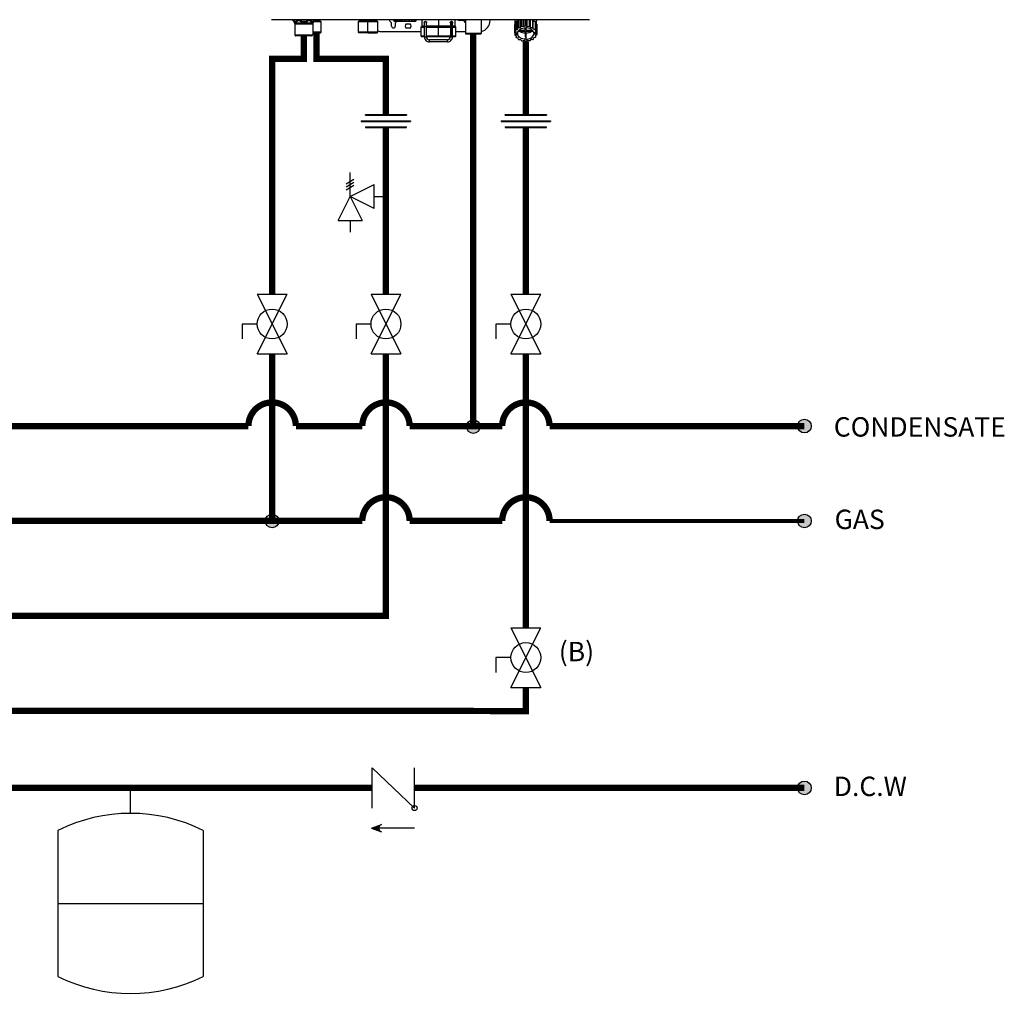
# Model space of a CAD drawing. Units: inches. Extents: x 1.5 to 14, y 2.4 to 8.5.
# Drawn here: x 10.1 to 14, y 2.4 to 6.2 of the extents above; entities that cross this region are included whole.
import ezdxf

# ---------------------------------------------------------------- set-up
doc = ezdxf.new("R2010")
doc.units = ezdxf.units.IN
doc.header["$MEASUREMENT"] = 0
doc.styles.add('ROMANS', font='romans.shx')

# ---------------------------------------------------------------- blocks, each defined once
blk = doc.blocks.new('CHECK VALVE')
h = blk.add_hatch(color=256)
h.dxf.hatch_style = 1
h.paths.add_polyline_path([(0.0867, 0.1592), (0.0508, 0.1722, -0.622204), (0.0508, 0.1461)])
for p, q in [((-0.0836, 0.1592), (0.0589, 0.1592)), ((0.0867, 0.1592), (0.0478, 0.1733)), ((0.0867, 0.1592), (0.0478, 0.145)), ((-0.0836, 0.0796), (-0.0836, -0.0796)), ((-0.0836, 0.0796), (0.0836, -0.0796)), ((0.0836, 0.0796), (0.0836, -0.0796))]:
    blk.add_line(p, q)
blk.add_circle((-0.0836, 0.0796), 0.01)
blk.add_arc((0.0443, 0.1592), 0.0146, 283.7801, 76.2199)
blk = doc.blocks.new('Full-Port Ball Valve')
for p, q in [((-0.5, 1), (0.5, 1)), ((-0.5, -1), (0.5, 1)), ((-0.5, 1), (0.5, -1)), ((-0.5, 0), (-1, 0)), ((-1, 0), (-1, -0.5)), ((-0.5, -1), (0.5, -1))]:
    blk.add_line(p, q)
blk.add_circle((0, 0), 0.5)
blk = doc.blocks.new('NPE-A')
at = {"color": 7, "linetype": 'Continuous', "lineweight": 25}
for p, q in [((0.503, -0.4891), (-0.503, -0.4891)), ((-0.4362, -0.4902), (-0.4346, -0.4925)), ((-0.4359, -0.4908), (-0.4302, -0.4991)), ((-0.3663, -0.4908), (-0.3721, -0.4991)), ((-0.3463, -0.4955), (-0.3696, -0.4955)), ((-0.3677, -0.4926), (-0.366, -0.4902)), ((-0.3677, -0.4926), (-0.3663, -0.4908)), ((-0.3515, -0.4905), (-0.3515, -0.4891)), ((-0.3463, -0.4955), (-0.3513, -0.491)), ((-0.3463, -0.5284), (-0.3463, -0.4955)), ((-0.2242, -0.491), (-0.2291, -0.4955)), ((-0.2291, -0.4955), (-0.2291, -0.5284)), ((-0.1981, -0.4955), (-0.2291, -0.4955)), ((-0.2239, -0.4891), (-0.2239, -0.4905)), ((-0.1981, -0.4891), (-0.1981, -0.4905)), ((-0.1981, -0.491), (-0.1981, -0.4955)), ((-0.167, -0.4955), (-0.1981, -0.4955)), ((-0.1981, -0.5284), (-0.1981, -0.4955)), ((-0.1722, -0.4905), (-0.1722, -0.4891)), ((-0.167, -0.4955), (-0.172, -0.491)), ((-0.167, -0.5284), (-0.167, -0.4955)), ((-0.1166, -0.4891), (-0.1166, -0.4936)), ((-0.1164, -0.4936), (-0.1166, -0.4936)), ((-0.1164, -0.4891), (-0.1164, -0.4936)), ((-0.1164, -0.4936), (-0.1129, -0.4936)), ((-0.1129, -0.4891), (-0.1129, -0.4936)), ((-0.1123, -0.4936), (-0.1129, -0.4936)), ((-0.1123, -0.4891), (-0.1123, -0.4936)), ((-0.1123, -0.4936), (-0.1063, -0.4936)), ((-0.1063, -0.4936), (-0.1063, -0.4891)), ((-0.1063, -0.4936), (-0.1053, -0.4936)), ((-0.1053, -0.4891), (-0.1053, -0.4936)), ((-0.1044, -0.4936), (-0.1053, -0.4936)), ((-0.1044, -0.4891), (-0.1044, -0.4936)), ((-0.1044, -0.4936), (-0.098, -0.4936)), ((-0.098, -0.4936), (-0.098, -0.4891)), ((-0.098, -0.4936), (-0.0949, -0.4936)), ((-0.0949, -0.4891), (-0.0949, -0.4936)), ((-0.0938, -0.4936), (-0.0949, -0.4936)), ((-0.0938, -0.4891), (-0.0938, -0.4936)), ((-0.0938, -0.4936), (-0.0878, -0.4936)), ((-0.0878, -0.4936), (-0.0878, -0.4891)), ((-0.0878, -0.4936), (-0.083, -0.4936)), ((-0.083, -0.4891), (-0.083, -0.4936)), ((-0.0817, -0.4936), (-0.083, -0.4936)), ((-0.0817, -0.4891), (-0.0817, -0.4936)), ((-0.0817, -0.4936), (-0.0768, -0.4936)), ((-0.0768, -0.4936), (-0.0768, -0.4891)), ((-0.0768, -0.4936), (-0.0708, -0.4936)), ((-0.0708, -0.4891), (-0.0708, -0.4936)), ((-0.0697, -0.4936), (-0.0708, -0.4936)), ((-0.0697, -0.4891), (-0.0697, -0.4936)), ((-0.0697, -0.4936), (-0.0664, -0.4936)), ((-0.0664, -0.4936), (-0.0664, -0.4891)), ((-0.0664, -0.4936), (-0.06, -0.4936)), ((-0.06, -0.4891), (-0.06, -0.4936)), ((-0.0591, -0.4936), (-0.06, -0.4936)), ((-0.0591, -0.4891), (-0.0591, -0.4936)), ((-0.0591, -0.4936), (-0.0579, -0.4936)), ((-0.0579, -0.4936), (-0.0579, -0.4891)), ((-0.0579, -0.4936), (-0.0518, -0.4936)), ((-0.0518, -0.4891), (-0.0518, -0.4936)), ((-0.0512, -0.4936), (-0.0518, -0.4936)), ((-0.0512, -0.4891), (-0.0512, -0.4936)), ((-0.0512, -0.4936), (-0.0472, -0.4936)), ((-0.0472, -0.4891), (-0.0472, -0.4936)), ((-0.047, -0.4936), (-0.0472, -0.4936)), ((-0.047, -0.4891), (-0.047, -0.4936)), ((-0.047, -0.4936), (-0.0468, -0.4936)), ((-0.0468, -0.4891), (-0.0468, -0.4936)), ((-0.0281, -0.4891), (-0.0281, -0.5101)), ((-0.0163, -0.495), (-0.0164, -0.495)), ((-0.0131, -0.4971), (-0.0131, -0.4982)), ((0.0626, -0.4995), (0.0626, -0.4971)), ((0.0658, -0.4948), (0.066, -0.4948)), ((0.0659, -0.495), (0.0659, -0.495)), ((0.0777, -0.5101), (0.0777, -0.4891)), ((0.1033, -0.4917), (0.0908, -0.4917)), ((0.1106, -0.4891), (0.1106, -0.5324)), ((0.1599, -0.4891), (0.1599, -0.5324)), ((0.188, -0.4917), (0.188, -0.4891)), ((0.2668, -0.4891), (0.2668, -0.5033)), ((0.2668, -0.4891), (0.2668, -0.493)), ((0.2697, -0.4963), (0.2697, -0.5213)), ((0.2703, -0.4956), (0.2763, -0.494)), ((0.2703, -0.4956), (0.2703, -0.5205)), ((0.2763, -0.494), (0.2773, -0.4895)), ((0.2763, -0.5189), (0.2763, -0.494)), ((0.2773, -0.4895), (0.2773, -0.5144)), ((0.2782, -0.4891), (0.2782, -0.5139)), ((0.2846, -0.5138), (0.2846, -0.4891)), ((0.2877, -0.4891), (0.2877, -0.5099)), ((0.2888, -0.4891), (0.2888, -0.5095)), ((0.2948, -0.511), (0.2948, -0.4891)), ((0.2996, -0.4891), (0.2996, -0.5081)), ((0.3009, -0.4891), (0.3009, -0.508)), ((0.3058, -0.5109), (0.3058, -0.4891)), ((0.3118, -0.4891), (0.3118, -0.5093)), ((0.3129, -0.4891), (0.3129, -0.5095)), ((0.3162, -0.5134), (0.3162, -0.4891)), ((0.3226, -0.4891), (0.3226, -0.5133)), ((0.3235, -0.4891), (0.3235, -0.5139)), ((0.3236, -0.4891), (0.3247, -0.4934)), ((0.3247, -0.5183), (0.3247, -0.4934)), ((0.3247, -0.4934), (0.3308, -0.4948)), ((0.3308, -0.4948), (0.3308, -0.5198)), ((0.3314, -0.4956), (0.3314, -0.5205)), ((0.3349, -0.5026), (0.3349, -0.4891)), ((0.3349, -0.4891), (0.3349, -0.493)), ((-0.4302, -0.4991), (-0.3721, -0.4991)), ((-0.4293, -0.5018), (-0.3729, -0.5018)), ((-0.4293, -0.5018), (-0.4293, -0.5369)), ((-0.3729, -0.5018), (-0.3729, -0.5369)), ((-0.3463, -0.5284), (-0.3729, -0.5284)), ((-0.3487, -0.5307), (-0.3463, -0.5284)), ((-0.2291, -0.5284), (-0.2268, -0.5307)), ((-0.1981, -0.5284), (-0.2291, -0.5284)), ((-0.167, -0.5284), (-0.1981, -0.5284)), ((-0.1981, -0.5307), (-0.1981, -0.5284)), ((-0.1693, -0.5307), (-0.167, -0.5284)), ((-0.0305, -0.527), (-0.1528, -0.527)), ((-0.1234, -0.5094), (-0.1234, -0.5001)), ((-0.1116, -0.5001), (-0.1116, -0.5094)), ((-0.0767, -0.5023), (-0.0643, -0.5023)), ((-0.0643, -0.5164), (-0.0767, -0.5164)), ((-0.0305, -0.5124), (-0.0305, -0.5406)), ((-0.0293, -0.5112), (-0.0196, -0.5112)), ((-0.0196, -0.4983), (-0.0196, -0.4983)), ((-0.0196, -0.511), (-0.0131, -0.511)), ((-0.0196, -0.5434), (-0.0196, -0.511)), ((-0.0131, -0.5434), (-0.0131, -0.511)), ((-0.0131, -0.5112), (0.0248, -0.5112)), ((-0.0128, -0.4983), (-0.0128, -0.4983)), ((0.0248, -0.5112), (0.0628, -0.5112)), ((0.0248, -0.5406), (0.0248, -0.5124)), ((0.0626, -0.511), (0.0626, -0.5434)), ((0.0659, -0.511), (0.0659, -0.5434)), ((0.0692, -0.5434), (0.0692, -0.511)), ((0.0692, -0.5112), (0.0788, -0.5112)), ((0.0694, -0.4983), (0.0694, -0.4983)), ((0.0694, -0.4983), (0.0694, -0.4983)), ((0.08, -0.5406), (0.08, -0.5124)), ((0.1106, -0.527), (0.08, -0.527)), ((0.2659, -0.5046), (0.2659, -0.5295)), ((0.2661, -0.5037), (0.2697, -0.5015)), ((0.2661, -0.5037), (0.2661, -0.5286)), ((0.2661, -0.5286), (0.2709, -0.5257)), ((0.2709, -0.5257), (0.2697, -0.5213)), ((0.2703, -0.5205), (0.2763, -0.5189)), ((0.2763, -0.5189), (0.2773, -0.5144)), ((0.277, -0.5259), (0.2991, -0.5259)), ((0.2782, -0.5139), (0.2846, -0.5138)), ((0.2991, -0.5234), (0.2788, -0.5234)), ((0.2846, -0.5138), (0.2877, -0.5099)), ((0.2888, -0.5095), (0.2948, -0.511)), ((0.2948, -0.511), (0.2996, -0.5081)), ((0.2991, -0.5147), (0.2991, -0.5234)), ((0.2991, -0.5234), (0.2991, -0.5147)), ((0.2991, -0.5259), (0.2991, -0.5429)), ((0.2991, -0.5313), (0.2991, -0.5259)), ((0.3009, -0.508), (0.3058, -0.5109)), ((0.3026, -0.5234), (0.3026, -0.5147)), ((0.3229, -0.5234), (0.3026, -0.5234)), ((0.3026, -0.5259), (0.3247, -0.5259)), ((0.3026, -0.5429), (0.3026, -0.5259)), ((0.3058, -0.5109), (0.3118, -0.5093)), ((0.3129, -0.5095), (0.3162, -0.5134)), ((0.3162, -0.5134), (0.3226, -0.5133)), ((0.3235, -0.5139), (0.3247, -0.5183)), ((0.3247, -0.5183), (0.3308, -0.5198)), ((0.3314, -0.5205), (0.3304, -0.5249)), ((0.3304, -0.5249), (0.3353, -0.5278)), ((0.3314, -0.5006), (0.3353, -0.5029)), ((0.3356, -0.5286), (0.3338, -0.5309)), ((0.3353, -0.5029), (0.3353, -0.5278)), ((0.3356, -0.5037), (0.3356, -0.5286)), ((0.3356, -0.5113), (0.3358, -0.5115)), ((0.3358, -0.5115), (0.3358, -0.5364)), ((-0.4293, -0.5369), (-0.3729, -0.5369)), ((-0.4286, -0.5386), (-0.3736, -0.5386)), ((-0.4277, -0.5396), (-0.4286, -0.5386)), ((-0.3746, -0.5396), (-0.4277, -0.5396)), ((-0.3763, -0.5403), (-0.426, -0.5403)), ((-0.3746, -0.5396), (-0.3736, -0.5386)), ((-0.3729, -0.5307), (-0.3487, -0.5307)), ((-0.1981, -0.5307), (-0.2268, -0.5307)), ((-0.1981, -0.5307), (-0.1693, -0.5307)), ((-0.0293, -0.5418), (-0.0196, -0.5418)), ((-0.0196, -0.5434), (-0.0163, -0.5434)), ((-0.0163, -0.5434), (-0.0131, -0.5434)), ((-0.0131, -0.5418), (0.0248, -0.5418)), ((0.0532, -0.5528), (-0.0037, -0.5528)), ((0.0532, -0.5594), (-0.0037, -0.5594)), ((0.0248, -0.5418), (0.0626, -0.5418)), ((0.0626, -0.5434), (0.0659, -0.5434)), ((0.0659, -0.5434), (0.0692, -0.5434)), ((0.0692, -0.5418), (0.0788, -0.5418)), ((0.1129, -0.5347), (0.1106, -0.5324)), ((0.1599, -0.5324), (0.1106, -0.5324)), ((0.1576, -0.5347), (0.1129, -0.5347)), ((0.1576, -0.5347), (0.1599, -0.5324)), ((0.2671, -0.5309), (0.2659, -0.5295)), ((0.2661, -0.5297), (0.2661, -0.5373)), ((0.2661, -0.5373), (0.2679, -0.535)), ((0.2713, -0.541), (0.2664, -0.5381)), ((0.2671, -0.5309), (0.2752, -0.5309)), ((0.2686, -0.5309), (0.2679, -0.5317)), ((0.2679, -0.535), (0.2679, -0.5317)), ((0.2679, -0.5317), (0.2752, -0.5317)), ((0.2679, -0.535), (0.2752, -0.535)), ((0.2703, -0.5404), (0.2703, -0.5454)), ((0.2703, -0.5454), (0.2713, -0.541)), ((0.277, -0.5476), (0.271, -0.5462)), ((0.2752, -0.5317), (0.2752, -0.535)), ((0.2782, -0.5521), (0.277, -0.5476)), ((0.2855, -0.5525), (0.2792, -0.5526)), ((0.2888, -0.5564), (0.2855, -0.5525)), ((0.2959, -0.5551), (0.29, -0.5567)), ((0.3009, -0.5579), (0.2959, -0.5551)), ((0.2991, -0.5313), (0.2991, -0.5429)), ((0.3009, -0.5429), (0.3009, -0.5512)), ((0.3069, -0.5549), (0.3021, -0.5579)), ((0.3129, -0.5564), (0.3069, -0.5549)), ((0.3172, -0.5521), (0.3141, -0.5561)), ((0.3235, -0.5521), (0.3172, -0.5521)), ((0.3254, -0.547), (0.3244, -0.5515)), ((0.3314, -0.5454), (0.3254, -0.547)), ((0.3338, -0.5309), (0.3265, -0.5309)), ((0.3265, -0.5317), (0.3265, -0.535)), ((0.3265, -0.5317), (0.3346, -0.5317)), ((0.3346, -0.535), (0.3265, -0.535)), ((0.3356, -0.5373), (0.3308, -0.5402)), ((0.3308, -0.5402), (0.332, -0.5447)), ((0.332, -0.5395), (0.332, -0.5447)), ((0.3338, -0.5308), (0.3346, -0.5317)), ((0.3346, -0.535), (0.3346, -0.5317)), ((0.3346, -0.535), (0.3358, -0.5364))]:
    blk.add_line(p, q, dxfattribs=at)
at = {"color": 8, "linetype": 'Continuous', "lineweight": 25}
for p, q in [((-0.3663, -0.4908), (-0.3677, -0.4926)), ((-0.3665, -0.491), (-0.3513, -0.491)), ((-0.366, -0.4905), (-0.3515, -0.4905)), ((-0.2242, -0.491), (-0.1981, -0.491)), ((-0.2239, -0.4905), (-0.1981, -0.4905)), ((-0.1981, -0.4905), (-0.1722, -0.4905)), ((-0.1981, -0.491), (-0.172, -0.491)), ((0.0248, -0.4891), (0.0248, -0.5101)), ((0.2668, -0.493), (0.2669, -0.493)), ((0.3348, -0.493), (0.3349, -0.493)), ((-0.0305, -0.5124), (-0.0196, -0.5124)), ((-0.0196, -0.5101), (-0.0281, -0.5101)), ((0.0248, -0.5101), (-0.0131, -0.5101)), ((-0.0131, -0.5124), (0.0248, -0.5124)), ((0.0629, -0.5101), (0.0248, -0.5101)), ((0.0248, -0.5124), (0.0626, -0.5124)), ((0.0659, -0.511), (0.0626, -0.511)), ((0.0659, -0.511), (0.0692, -0.511)), ((0.0692, -0.5124), (0.08, -0.5124)), ((0.0777, -0.5101), (0.0696, -0.5101)), ((-0.0305, -0.5406), (-0.0196, -0.5406)), ((-0.0131, -0.5406), (0.0248, -0.5406)), ((0.0248, -0.5406), (0.0626, -0.5406)), ((0.0692, -0.5406), (0.08, -0.5406))]:
    blk.add_line(p, q, dxfattribs=at)
at = {"color": 7, "linetype": 'Continuous', "lineweight": 25, "flags": 128}
for points in [[(-0.1981, -0.491), (-0.1981, -0.4909), (-0.1981, -0.4909), (-0.1981, -0.4908), (-0.1981, -0.4908), (-0.1981, -0.4907), (-0.1981, -0.4906), (-0.1981, -0.4905), (-0.1981, -0.4905)], [(-0.1057, -0.4936), (-0.1076, -0.4958), (-0.1105, -0.4981)], [(0.0659, -0.495), (0.0659, -0.4953), (0.0659, -0.4962), (0.0659, -0.4977), (0.0659, -0.4997), (0.0659, -0.5021), (0.0659, -0.5049), (0.0659, -0.5079), (0.0659, -0.511)], [(0.2677, -0.4891), (0.2677, -0.4893), (0.2669, -0.493)], [(0.2697, -0.4982), (0.2684, -0.5006), (0.2676, -0.5028)], [(0.3314, -0.4973), (0.3333, -0.5006), (0.3339, -0.502)], [(0.334, -0.4891), (0.334, -0.4893), (0.3348, -0.493)], [(-0.0196, -0.511), (-0.0196, -0.5085), (-0.0196, -0.5061), (-0.0196, -0.5039), (-0.0196, -0.502), (-0.0196, -0.5004), (-0.0196, -0.4993), (-0.0196, -0.4985), (-0.0196, -0.4983)], [(-0.0131, -0.511), (-0.0131, -0.5085), (-0.0131, -0.5061), (-0.0131, -0.5039), (-0.0131, -0.502), (-0.0131, -0.5004), (-0.0131, -0.4993), (-0.0131, -0.4985), (-0.0131, -0.4983)], [(0.0248, -0.5112), (0.0248, -0.5112), (0.0248, -0.5111), (0.0248, -0.511), (0.0248, -0.5109), (0.0248, -0.5107), (0.0248, -0.5105), (0.0248, -0.5103), (0.0248, -0.5101)], [(0.0248, -0.5112), (0.0248, -0.5113), (0.0248, -0.5113), (0.0248, -0.5114), (0.0248, -0.5116), (0.0248, -0.5118), (0.0248, -0.512), (0.0248, -0.5122), (0.0248, -0.5124)], [(0.2752, -0.5309), (0.2761, -0.5276), (0.2779, -0.5246), (0.2804, -0.5218), (0.2836, -0.5193), (0.2874, -0.5173), (0.2916, -0.5159), (0.2962, -0.515), (0.3009, -0.5147)], [(0.3265, -0.5309), (0.3256, -0.5276), (0.3238, -0.5246), (0.3213, -0.5218), (0.3181, -0.5193), (0.3143, -0.5173), (0.3101, -0.5159), (0.3055, -0.515), (0.3009, -0.5147)], [(-0.0037, -0.5594), (-0.0037, -0.5592), (-0.0037, -0.5585), (-0.0037, -0.5574), (-0.0037, -0.5561), (-0.0037, -0.5549), (-0.0037, -0.5538), (-0.0037, -0.5531), (-0.0037, -0.5528)], [(0.0248, -0.5406), (0.0248, -0.5408), (0.0248, -0.5411), (0.0248, -0.5413), (0.0248, -0.5414), (0.0248, -0.5416), (0.0248, -0.5417), (0.0248, -0.5418), (0.0248, -0.5418)], [(0.0532, -0.5594), (0.0532, -0.5592), (0.0532, -0.5585), (0.0532, -0.5574), (0.0532, -0.5561), (0.0532, -0.5549), (0.0532, -0.5538), (0.0532, -0.5531), (0.0532, -0.5528)], [(0.2751, -0.5309), (0.2751, -0.5312), (0.2752, -0.5317)], [(0.3009, -0.5512), (0.2962, -0.5509), (0.2916, -0.55), (0.2874, -0.5486), (0.2836, -0.5466), (0.2804, -0.5442), (0.2779, -0.5414), (0.2761, -0.5383), (0.2752, -0.535)], [(0.3009, -0.5512), (0.3055, -0.5509), (0.3101, -0.55), (0.3143, -0.5486), (0.3181, -0.5466), (0.3213, -0.5442), (0.3238, -0.5414), (0.3256, -0.5383), (0.3265, -0.535)], [(0.3265, -0.5317), (0.3266, -0.5312), (0.3267, -0.5309)]]:
    blk.add_lwpolyline(points, dxfattribs=at)
at = {"color": 7, "linetype": 'Continuous', "lineweight": 25}
for centre, radius, start, end in [((-0.4321, -0.4881), 0.0047, 192.4452, 214.7838), ((-0.3702, -0.4881), 0.0047, 325.2163, 347.5548), ((-0.3508, -0.4905), 0.000705, 180, 227.9843), ((-0.2246, -0.4905), 0.000705, 312.0157, 0), ((-0.1715, -0.4905), 0.000705, 180, 227.9843), ((-0.1175, -0.4858), 0.0141, 193.4934, 240), ((-0.1258, -0.5001), 0.00235, 0, 60), ((-0.1093, -0.5001), 0.00235, 120, 180), ((-0.0163, -0.4983), 0.00329, 0.0035, 179.9965), ((0.0659, -0.4983), 0.00329, 2.8772, 90), ((0.0908, -0.4858), 0.00588, 214.0558, 270), ((0.1033, -0.4941), 0.00235, 30, 90), ((0.1175, -0.4858), 0.0141, 210, 240.497), ((0.1528, -0.4917), 0.0353, 281.815, 0), ((0.2891, -0.5109), 0.0242, 140.7622, 143.0476), ((0.2931, -0.5142), 0.0284, 124.6078, 137.6442), ((0.2953, -0.5178), 0.0336, 121.2999, 122.4936), ((0.3082, -0.5147), 0.0291, 44.435, 57.3102), ((0.312, -0.5114), 0.0251, 39.2358, 41.4727), ((-0.434, -0.5018), 0.0047, 0, 34.7837), ((-0.3682, -0.5018), 0.0047, 145.2163, 180), ((-0.1528, -0.4917), 0.0353, 246.2335, 270), ((-0.1175, -0.5094), 0.00588, 180, 0), ((-0.0705, -0.5094), 0.0094, 131.4096, 228.5904), ((-0.0705, -0.5094), 0.0094, 311.4096, 48.5904), ((-0.0293, -0.5124), 0.00118, 90, 180), ((-0.0269, -0.5101), 0.00118, 180, 270), ((0.0765, -0.5101), 0.00118, 270, 0), ((0.0788, -0.5124), 0.00118, 0, 90), ((0.2839, -0.5081), 0.0183, 165.9917, 168.7498), ((0.2839, -0.5331), 0.0183, 165.99, 168.7517), ((0.289, -0.5358), 0.0241, 140.7563, 143.0519), ((0.2959, -0.5437), 0.0347, 120.6777, 122.4765), ((0.2998, -0.5007), 0.0306, 235.5252, 268.6611), ((0.3, -0.5531), 0.045, 104.4284, 105.9444), ((0.3009, -0.5582), 0.0502, 90.0053, 91.4103), ((0.3019, -0.5007), 0.0306, 271.3388, 304.4736), ((0.3015, -0.5539), 0.0458, 75.5655, 77.0627), ((0.3052, -0.5448), 0.0359, 59.3237, 61.0817), ((0.312, -0.5364), 0.0251, 39.2358, 41.4727), ((0.3175, -0.5082), 0.0186, 14.0043, 16.732), ((0.3175, -0.5331), 0.0186, 14.0043, 16.732), ((-0.427, -0.5369), 0.00235, 180, 225), ((-0.426, -0.5379), 0.00235, 225, 270), ((-0.3763, -0.5379), 0.00235, 270, 315), ((-0.3753, -0.5369), 0.00235, 315, 0), ((-0.0293, -0.5406), 0.00118, 180, 270), ((-0.0037, -0.5434), 0.016, 179.9965, 270), ((-0.0037, -0.5434), 0.0094, 179.9965, 270), ((0.0532, -0.5434), 0.016, 270, 0.0035), ((0.0532, -0.5434), 0.0094, 270, 0.0035), ((0.0788, -0.5406), 0.00118, 270, 0), ((0.2842, -0.5328), 0.0186, 194.0024, 196.7339), ((0.2898, -0.5295), 0.0251, 219.2385, 221.4716), ((0.2965, -0.5212), 0.0359, 239.3231, 241.0833), ((0.3002, -0.512), 0.0458, 255.5654, 257.0623), ((0.3009, -0.5065), 0.0364, 267.2317, 270.0049), ((0.3009, -0.5065), 0.0364, 269.9952, 272.7683), ((0.3009, -0.5083), 0.0496, 269.9941, 271.4149), ((0.3017, -0.5129), 0.045, 284.4277, 285.945), ((0.3058, -0.5222), 0.0347, 300.6777, 302.4765), ((0.3127, -0.5302), 0.0241, 320.7534, 323.0548), ((0.3178, -0.5329), 0.0183, 345.9922, 348.7515)]:
    blk.add_arc(centre, radius, start, end, dxfattribs=at)
at = {"color": 8, "linetype": 'Continuous', "lineweight": 25}
for centre, radius, start, end in [((-0.4338, -0.4894), 0.00262, 175.1901, 213.6237), ((-0.415, -0.4857), 0.00624, 213.5506, 235.1001), ((-0.3685, -0.4894), 0.00262, 326.3852, 4.801), ((0.0659, -0.4983), 0.00329, 90, 180.2586)]:
    blk.add_arc(centre, radius, start, end, dxfattribs=at)
at = {"color": 7, "linetype": 'Continuous', "lineweight": 25}
for points, knots in [([(-0.4359, -0.4908), (-0.4352, -0.4918), (-0.4339, -0.4936), (-0.4318, -0.4955), (-0.4296, -0.4966), (-0.4274, -0.4969), (-0.425, -0.4964), (-0.423, -0.4952), (-0.4212, -0.4937), (-0.4199, -0.4924), (-0.419, -0.4913), (-0.4185, -0.4908)], [0, 0, 0, 0, 0.147836, 0.275504, 0.393034, 0.513572, 0.632859, 0.771154, 0.844159, 0.920195, 1, 1, 1, 1]), ([(-0.4185, -0.4908), (-0.4159, -0.4924), (-0.4107, -0.4954), (-0.4033, -0.497), (-0.3974, -0.4966), (-0.391, -0.4951), (-0.3867, -0.4926), (-0.3837, -0.4908)], [0, 0, 0, 0, 0.249939, 0.476025, 0.598095, 0.72336, 1, 1, 1, 1]), ([(-0.0199, -0.4983), (-0.0199, -0.4981), (-0.0198, -0.4976), (-0.0196, -0.4967), (-0.019, -0.4958), (-0.018, -0.4951), (-0.0168, -0.4947), (-0.0155, -0.4948), (-0.0144, -0.4953), (-0.0136, -0.496), (-0.0132, -0.4967), (-0.0129, -0.4975), (-0.0128, -0.498), (-0.0128, -0.4983)], [0, 0, 0, 0, 0.045025, 0.09388, 0.203952, 0.330624, 0.470105, 0.615056, 0.756957, 0.825106, 0.887265, 0.944895, 1, 1, 1, 1]), ([(-0.0128, -0.4983), (-0.0128, -0.4981), (-0.0128, -0.4977), (-0.013, -0.497), (-0.0135, -0.4962), (-0.0141, -0.4955), (-0.0151, -0.4949), (-0.0159, -0.4948), (-0.0163, -0.4948)], [0, 0, 0, 0, 0.068952, 0.140895, 0.290091, 0.455949, 0.634166, 1, 1, 1, 1]), ([(-0.0131, -0.4976), (-0.0132, -0.4975), (-0.0133, -0.497), (-0.0137, -0.4962), (-0.0145, -0.4955), (-0.0154, -0.4951), (-0.0161, -0.495), (-0.0163, -0.495)], [0, 0, 0, 0, 0.112899, 0.321874, 0.570169, 0.824401, 1, 1, 1, 1]), ([(0.0624, -0.4983), (0.0624, -0.498), (0.0624, -0.4975), (0.0628, -0.4967), (0.0632, -0.496), (0.064, -0.4953), (0.0651, -0.4948), (0.0664, -0.4947), (0.0676, -0.4951), (0.0686, -0.4959), (0.0691, -0.4968), (0.0694, -0.4976), (0.0694, -0.4981), (0.0694, -0.4983)], [0, 0, 0, 0, 0.056247, 0.1154119, 0.1788916, 0.2482952, 0.3901536, 0.5366858, 0.6760088, 0.801017, 0.908397, 0.9559649, 1, 1, 1, 1]), ([(0.0694, -0.4983), (0.0694, -0.4982), (0.0694, -0.498), (0.0694, -0.4976), (0.0692, -0.4969), (0.0686, -0.4958), (0.0675, -0.4951), (0.0664, -0.4947), (0.0659, -0.4948), (0.0659, -0.4948)], [0, 0, 0, 0, 0.028288, 0.058145, 0.128354, 0.283107, 0.711617, 0.99979, 1, 1, 1, 1]), ([(0.0692, -0.511), (0.0692, -0.5105), (0.0692, -0.5089), (0.0692, -0.5064), (0.0692, -0.5036), (0.0692, -0.5013), (0.0692, -0.4996), (0.0692, -0.4987), (0.0692, -0.4984), (0.0692, -0.4983), (0.0692, -0.4983), (0.0692, -0.4983), (0.0692, -0.4983), (0.0692, -0.4983), (0.0692, -0.4982), (0.0692, -0.4982), (0.0692, -0.4982), (0.0692, -0.4981)], [0, 0, 0, 0, 0.080166, 0.233555, 0.387221, 0.540886, 0.694555, 0.848233, 0.92212, 0.959083, 0.977571, 0.986826, 0.991505, 0.993124, 0.994486, 0.996647, 1, 1, 1, 1]), ([(0.2669, -0.493), (0.2669, -0.4931), (0.2668, -0.4932), (0.2668, -0.4932), (0.2668, -0.4932), (0.2668, -0.4931), (0.2668, -0.493)], [0, 0, 0, 0, 0.249081, 0.499895, 0.751055, 1, 1, 1, 1]), ([(0.3349, -0.493), (0.3349, -0.4931), (0.3349, -0.4932), (0.3349, -0.4932), (0.3349, -0.4932), (0.3349, -0.4931), (0.3348, -0.493)], [0, 0, 0, 0, 0.248943, 0.500098, 0.750909, 1, 1, 1, 1]), ([(-0.0196, -0.4996), (-0.0196, -0.4996), (-0.0197, -0.4994), (-0.0198, -0.499), (-0.0199, -0.4985), (-0.0199, -0.4983)], [0, 0, 0, 0, 0.010743, 0.524508, 1, 1, 1, 1]), ([(-0.0128, -0.4983), (-0.0128, -0.4986), (-0.0129, -0.499), (-0.013, -0.4994), (-0.0131, -0.4995)], [0, 0, 0, 0, 0.654651, 1, 1, 1, 1]), ([(0.0626, -0.4995), (0.0626, -0.4994), (0.0624, -0.499), (0.0624, -0.4986), (0.0624, -0.4983)], [0, 0, 0, 0, 0.388387, 1, 1, 1, 1]), ([(0.0626, -0.4983), (0.0626, -0.4983), (0.0626, -0.4983), (0.0626, -0.4985), (0.0626, -0.4992), (0.0626, -0.5008), (0.0626, -0.5029), (0.0626, -0.5055), (0.0626, -0.5083), (0.0626, -0.5102), (0.0626, -0.511)], [0, 0, 0, 0, 0.011388, 0.09598, 0.245255, 0.401835, 0.558626, 0.715437, 0.872251, 1, 1, 1, 1]), ([(0.0694, -0.4983), (0.0694, -0.4985), (0.0694, -0.499), (0.0693, -0.4994), (0.0692, -0.4996)], [0, 0, 0, 0, 0.493579, 1, 1, 1, 1])]:
    blk.add_open_spline(points, degree=3, knots=knots, dxfattribs=at)
at = {"color": 8, "linetype": 'Continuous', "lineweight": 25}
for points, knots in [([(-0.4353, -0.4891), (-0.4345, -0.4901), (-0.433, -0.4922), (-0.4302, -0.494), (-0.4274, -0.4943), (-0.4248, -0.4929), (-0.4228, -0.491), (-0.4218, -0.4896), (-0.4214, -0.4891)], [0, 0, 0, 0, 0.180612, 0.379075, 0.573826, 0.74221, 0.920659, 1, 1, 1, 1]), ([(-0.4185, -0.4908), (-0.4184, -0.4906), (-0.4181, -0.4902), (-0.4177, -0.4897), (-0.4174, -0.4893), (-0.4173, -0.4891)], [0, 0, 0, 0, 0.382627, 0.765224, 1, 1, 1, 1]), ([(-0.4149, -0.4891), (-0.4137, -0.49), (-0.4108, -0.4919), (-0.4057, -0.4938), (-0.3995, -0.4944), (-0.393, -0.4928), (-0.3892, -0.4903), (-0.3874, -0.4891)], [0, 0, 0, 0, 0.156169, 0.349724, 0.536986, 0.785931, 1, 1, 1, 1]), ([(-0.3849, -0.4891), (-0.3848, -0.4893), (-0.3844, -0.4899), (-0.384, -0.4904), (-0.3837, -0.4908)], [0, 0, 0, 0, 0.231593, 1, 1, 1, 1]), ([(-0.3837, -0.4908), (-0.3835, -0.4906), (-0.383, -0.4902), (-0.3825, -0.4897), (-0.3822, -0.4893), (-0.3821, -0.4891)], [0, 0, 0, 0, 0.382533, 0.765099, 1, 1, 1, 1]), ([(-0.3837, -0.4908), (-0.3828, -0.4918), (-0.3812, -0.4937), (-0.3786, -0.4957), (-0.3762, -0.4967), (-0.374, -0.4969), (-0.372, -0.4963), (-0.3701, -0.4951), (-0.3687, -0.4939), (-0.3679, -0.4928), (-0.3677, -0.4926)], [0, 0, 0, 0, 0.17021, 0.324022, 0.464363, 0.590414, 0.708165, 0.827417, 0.956366, 1, 1, 1, 1]), ([(-0.3807, -0.4891), (-0.3799, -0.4902), (-0.3782, -0.4924), (-0.3754, -0.4942), (-0.3723, -0.4941), (-0.3695, -0.4924), (-0.3678, -0.4902), (-0.367, -0.4891)], [0, 0, 0, 0, 0.193471, 0.410934, 0.594738, 0.807139, 1, 1, 1, 1])]:
    blk.add_open_spline(points, degree=3, knots=knots, dxfattribs=at)
blk = doc.blocks.new('EXPANSION TANK')
blk.add_line((0, 0), (0, 0.0369))
at = {"color": 7, "linetype": 'Continuous'}
for p, q in [((-0.1055, -0.0248), (-0.1055, -0.2366)), ((0.1055, -0.0248), (0.1055, -0.2366)), ((-0.1055, -0.1307), (0.1055, -0.1307))]:
    blk.add_line(p, q, dxfattribs=at)
for centre, start, end in [((0, -0.2366), 63.5293, 116.4707), ((0, -0.0248), 243.5293, 296.4707)]:
    blk.add_arc(centre, 0.2366, start, end, dxfattribs=at)
blk = doc.blocks.new('PRESSURE RELIEF VALVE')
for p, q in [((0, 0), (0, 1)), ((-0.162, 0.531), (0.162, 0.719)), ((-0.162, 0.406), (0.162, 0.594)), ((-0.162, 0.281), (0.162, 0.469)), ((0, 0), (1, 0.5)), ((1, -0.5), (1, 0.5)), ((-0.5, -1), (0, 0)), ((0, 0), (0.5, -1)), ((1, -0.5), (0, 0)), ((1, 0), (1.5, 0)), ((-0.5, -1), (0.5, -1)), ((0, -1), (0, -1.5))]:
    blk.add_line(p, q)

msp = doc.modelspace()

# ---------------------------------------------------------------- hatches: boundary and pattern name
h = msp.add_hatch(color=256)
h.dxf.hatch_style = 1
h.paths.add_polyline_path([(11.9179, 4.6151, 1), (11.8642, 4.6151, 1)])
h = msp.add_hatch(color=256)
h.dxf.hatch_style = 1
h.paths.add_polyline_path([(13.227, 4.6168, 1), (13.1733, 4.6168, 1)])
h = msp.add_hatch(color=256)
h.dxf.hatch_style = 1
h.paths.add_polyline_path([(11.1225, 4.2418, 1), (11.0687, 4.2418, 1)])
h = msp.add_hatch(color=256)
h.dxf.hatch_style = 1
h.paths.add_polyline_path([(13.227, 4.2418, 1), (13.1733, 4.2418, 1)])
h = msp.add_hatch(color=256)
h.dxf.hatch_style = 1
h.paths.add_polyline_path([(13.227, 3.1862, 1), (13.1733, 3.1862, 1)])

# ---------------------------------------------------------------- linework, layer by layer
for p, q in [((11.2558, 6.1719), (11.2861, 6.1719)), ((11.4643, 5.8489), (11.6269, 5.8489)), ((11.4643, 5.8464), (11.4643, 5.8489)), ((11.4643, 5.8464), (11.6269, 5.8464)), ((11.6269, 5.8489), (11.6269, 5.8464)), ((12.0175, 5.8489), (12.1801, 5.8489)), ((12.0175, 5.8464), (12.0175, 5.8489)), ((12.0175, 5.8464), (12.1801, 5.8464)), ((12.1801, 5.8489), (12.1801, 5.8464)), ((11.4481, 5.8242), (11.6432, 5.8242)), ((11.4481, 5.8242), (11.4481, 5.8218)), ((11.4481, 5.8218), (11.6432, 5.8218)), ((11.6432, 5.8242), (11.6432, 5.8218)), ((12.0012, 5.8242), (12.1964, 5.8242)), ((12.0012, 5.8242), (12.0012, 5.8218)), ((12.0012, 5.8218), (12.1964, 5.8218)), ((12.1964, 5.8242), (12.1964, 5.8218)), ((11.4643, 5.7996), (11.6269, 5.7996)), ((11.4643, 5.7996), (11.4643, 5.7972)), ((11.4643, 5.7972), (11.6269, 5.7972)), ((11.6269, 5.7972), (11.6269, 5.7996)), ((12.0175, 5.7996), (12.1801, 5.7996)), ((12.0175, 5.7996), (12.0175, 5.7972)), ((12.0175, 5.7972), (12.1801, 5.7972)), ((12.1801, 5.7972), (12.1801, 5.7996))]:
    msp.add_line(p, q)
at = {"const_width": 0.025}
for points in [[(9.5987, 6.1669), (9.5987, 4.6168), (9.7127, 4.6168, -1), (9.9002, 4.6168), (11.0018, 4.6168, -1), (11.1893, 4.6168), (11.4519, 4.6168, -1), (11.6394, 4.6168)], [(5.1947, 5.4451), (5.1947, 5.1886), (2.7031, 5.1886), (2.7031, 3.8668), (9.7127, 3.8668, -1), (9.9002, 3.8668), (11.5456, 3.8668), (11.5456, 4.9023)], [(8.8032, 4.9023), (8.8032, 4.2418), (9.1595, 4.2418, -1), (9.347, 4.2418), (9.7127, 4.2418, -1), (9.9002, 4.2418), (11.4519, 4.2418)], [(11.6394, 4.6168), (12.0051, 4.6168, -1), (12.1926, 4.6168), (13.2002, 4.6168)], [(11.6394, 4.2418, 1), (11.4519, 4.2418)], [(12.1926, 4.2418, 1), (12.0051, 4.2418)]]:
    msp.add_lwpolyline(points, format="xyb", dxfattribs=at)
for points, const_width in [([(11.2206, 6.16), (11.2206, 6.0685), (11.0956, 6.0685), (11.0956, 5.1387)], 0.025), ([(11.271, 6.1719), (11.271, 6.0685), (11.5456, 6.0685), (11.5456, 5.8489)], 0.025), ([(11.891, 6.1669), (11.891, 4.6151)], 0.025), ([(12.0988, 6.138), (12.0988, 5.8489)], 0.025), ([(11.5456, 5.7972), (11.5456, 5.1387)], 0.025), ([(12.0988, 5.7972), (12.0988, 5.1387)], 0.025), ([(11.0956, 4.9023), (11.0956, 4.2418)], 0.025), ([(12.0988, 4.9023), (12.0988, 3.8197)], 0.025), ([(11.6394, 4.2418), (12.0051, 4.2418)], 0.025), ([(12.1926, 4.2418), (13.2002, 4.2418)], 0.015), ([(12.0988, 3.5834), (12.0988, 3.4901), (9.6201, 3.4918)], 0.025), ([(3.8307, 3.1862), (11.4916, 3.1862)], 0.025), ([(11.6588, 3.1862), (13.2002, 3.1862)], 0.025)]:
    msp.add_lwpolyline(points, dxfattribs=dict(const_width=const_width))
for centre in [(11.891, 4.6151), (13.2002, 4.6168), (11.0956, 4.2418), (13.2002, 4.2418), (13.2002, 3.1862)]:
    msp.add_circle(centre, 0.0269)

# ---------------------------------------------------------------- block references
for name, p, xscale, yscale, zscale in [('NPE-A', (11.722, 6.8353), 1.25, 1.25, 1.25), ('PRESSURE RELIEF VALVE', (11.4038, 5.525), 0.09455108642578125, 0.09455108642578125, 0.09455108642578125), ('Full-Port Ball Valve', (11.0956, 5.0205), 0.1181888580322266, 0.1181888580322266, 0.1181888580322266), ('Full-Port Ball Valve', (11.5456, 5.0205), 0.1181888580322266, 0.1181888580322266, 0.1181888580322266), ('Full-Port Ball Valve', (11.5456, 5.0205), 0.1181888580322266, 0.1181888580322266, 0.1181888580322266), ('Full-Port Ball Valve', (12.0988, 5.0205), 0.1181888580322266, 0.1181888580322266, 0.1181888580322266), ('Full-Port Ball Valve', (12.0988, 3.7015), 0.1181888580322266, 0.1181888580322266, 0.1181888580322266), ('EXPANSION TANK', (10.5359, 3.0855), 2.726769307628274, 2.726769307628274, 2.726769307628274)]:
    msp.add_blockref(name, p, dxfattribs=dict(xscale=xscale, yscale=yscale, zscale=zscale))
at = {"rotation": 180}
msp.add_blockref('CHECK VALVE', (11.5752, 3.1862), dxfattribs=at)

# ---------------------------------------------------------------- texts
at = {"char_height": 0.07674, "attachment_point": 1, "style": 'ROMANS'}
for s, width, insert in [('CONDENSATE', 1.537978, (13.3161, 4.652)), ('GAS', 1.537978, (13.3193, 4.2864)), ('(B)', 3.791265, (12.229, 3.7637)), ('D.C.W', 1.537978, (13.3161, 3.2307))]:
    msp.add_mtext_dynamic_manual_height_columns(s, width=width, gutter_width=1.0085, heights=[0], dxfattribs=dict(at, insert=insert))

doc.saveas('drawing.dxf')
